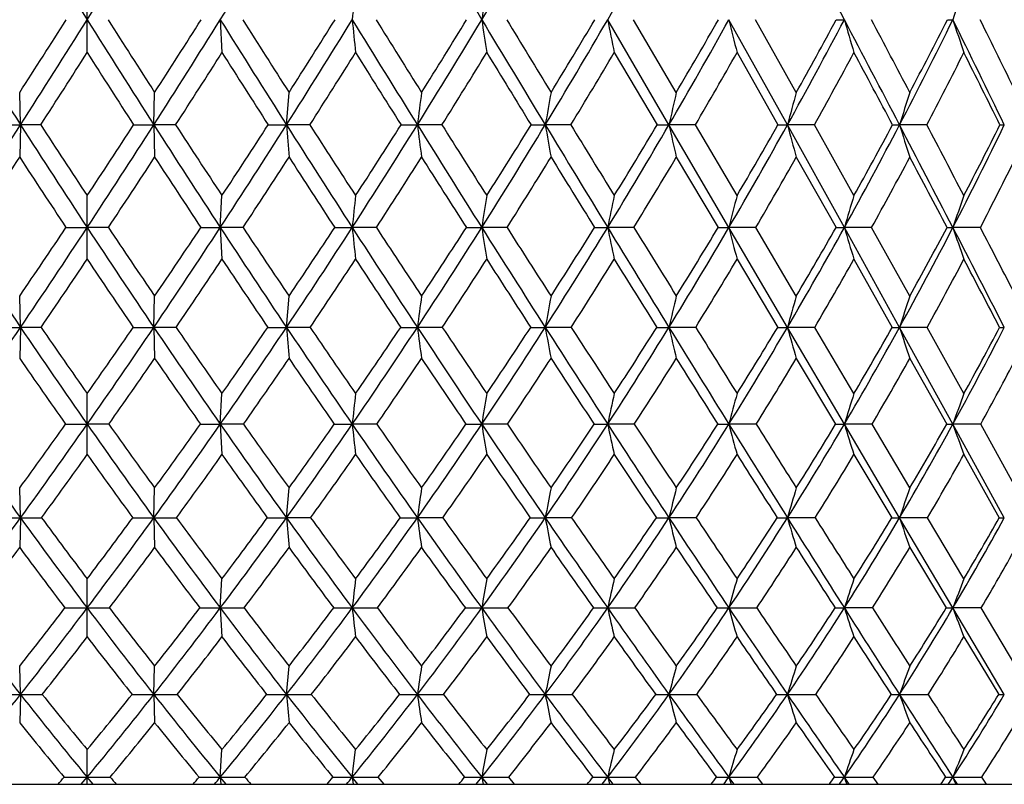
# Model space of a CAD drawing. Units: inches. Extents: x 0 to 11, y 0 to 8.5.
# Drawn here: x 6.6 to 6.9, y 1.9 to 2.1 of the extents above; entities that cross this region are included whole.
import ezdxf

# ---------------------------------------------------------------- set-up
doc = ezdxf.new("R2010")
doc.units = ezdxf.units.IN
doc.header["$LTSCALE"] = 0.605
doc.header["$MEASUREMENT"] = 0
doc.layers.get('0').update_dxf_attribs({"linetype": 'CONTINUOUS'})

msp = doc.modelspace()

# ---------------------------------------------------------------- linework, layer by layer
at = {"color": 7, "linetype": 'Continuous'}
for p, q in [((6.652621666900001, 2.0691048905), (6.652621666900001, 2.0850563123)), ((6.6848891161, 2.0770667323), (6.685297181799999, 2.0691048905)), ((6.7936374845, 2.0515766611), (6.7787851278, 2.0770667323)), ((6.7954205776, 2.0594370013), (6.7850662036, 2.0770689024)), ((6.8223505082, 2.0515766611), (6.8081699149, 2.0770667323)), ((6.824496666900001, 2.0594370013), (6.8146192604, 2.0770689024)), ((6.7803806361, 2.0691048905), (6.790769422599999, 2.0515793875)), ((6.8101370338, 2.0691048905), (6.8200645348, 2.0515793875)), ((6.63646962, 2.0515766611), (6.6362653834, 2.0594370013)), ((6.6687737138, 2.0515766611), (6.6689779505, 2.0594370013)), ((6.7009315321, 2.0515766611), (6.7015423926, 2.0594370013)), ((6.631176976900001, 2.0515793875), (6.63646962, 2.0515766611)), ((6.63646962, 2.0515766611), (6.6362653834, 2.0437458968)), ((6.6413573846, 2.0515793875), (6.63646962, 2.0515766611)), ((6.6638859492, 2.0515793875), (6.6687737138, 2.0515766611)), ((6.674066357, 2.0515793875), (6.6687737138, 2.0515766611)), ((6.6687737138, 2.0515766611), (6.6689779505, 2.0437458968)), ((6.6964929104, 2.0515793875), (6.7009315321, 2.0515766611)), ((6.706581122799999, 2.0515793875), (6.7009315321, 2.0515766611)), ((6.728702566900001, 2.0515793875), (6.7326518488, 2.0515766611)), ((6.7386072235, 2.0515793875), (6.7326518488, 2.0515766611)), ((6.7602232229, 2.0515793875), (6.7636473998, 2.0515766611)), ((6.769854625700001, 2.0515793875), (6.7636473998, 2.0515766611)), ((6.790769422599999, 2.0515793875), (6.7936374845, 2.0515766611)), ((6.800040348, 2.0515793875), (6.7936374845, 2.0515766611)), ((6.8081699132, 2.0267055577), (6.7936374845, 2.0515766611)), ((6.8101370338, 2.0344270028), (6.800040348, 2.0515793875)), ((6.8288910239, 2.0515793875), (6.8223505082, 2.0515766611)), ((6.836146031, 2.0267055577), (6.8223505082, 2.0515766611)), ((6.8384669479, 2.0344270028), (6.8288910239, 2.0515793875)), ((6.8561453773, 2.0515793875), (6.8495264412, 2.0515766611)), ((6.7954205776, 2.0437458968), (6.805553273099999, 2.0267089806)), ((6.824496666900001, 2.0437458968), (6.8341244636, 2.0267089806)), ((6.652621666900001, 2.0190153356), (6.652621666900001, 2.0344270028)), ((6.684889115700001, 2.0267055577), (6.685297181799999, 2.0344270028)), ((6.6474844174, 2.0267089806), (6.652621666900001, 2.0267055577)), ((6.6577589165, 2.0267089806), (6.652621666900001, 2.0267055577)), ((6.680179545, 2.0267089806), (6.684889115700001, 2.0267055577)), ((6.6904075203, 2.0267089806), (6.684889115700001, 2.0267055577)), ((6.684889115700001, 2.0267055577), (6.685297181799999, 2.0190153356)), ((6.7126251041, 2.0267089806), (6.716864345499999, 2.0267055577)), ((6.7227139297, 2.0267089806), (6.716864345499999, 2.0267055577)), ((6.744527262899999, 2.0267089806), (6.7482577837, 2.0267055577)), ((6.754385572599999, 2.0267089806), (6.7482577837, 2.0267055577)), ((6.785135625900001, 2.0267089806), (6.7787851263, 2.0267055577)), ((6.8146856122, 2.0267089806), (6.8081699132, 2.0267055577)), ((6.8223500258, 2.0025087251), (6.8081699132, 2.0267055577)), ((6.824496666900001, 2.0100809736), (6.8146856122, 2.0267089806)), ((6.8427679223, 2.0267089806), (6.836146031, 2.0267055577)), ((6.8495258815, 2.0025087251), (6.836146031, 2.0267055577)), ((6.8520162296, 2.0100809736), (6.8427679223, 2.0267089806)), ((6.8691282385, 2.0267089806), (6.8624601238, 2.0267055577)), ((6.8101370338, 2.0190153356), (6.8199867113, 2.0025126331)), ((6.8384669479, 2.0190153356), (6.8477699121, 2.0025126331)), ((6.636469666, 2.0025087251), (6.6362653834, 2.0100809736)), ((6.6687736679, 2.0025087251), (6.6689779505, 2.0100809736)), ((6.7009313948, 2.0025087251), (6.7015423926, 2.0100809736)), ((6.6310880477, 2.0025126331), (6.636469666, 2.0025087251)), ((6.636469666, 2.0025087251), (6.6362653834, 1.9949703113)), ((6.641446440599999, 2.0025126331), (6.636469666, 2.0025087251)), ((6.663796893200001, 2.0025126331), (6.6687736679, 2.0025087251)), ((6.6741552861, 2.0025126331), (6.6687736679, 2.0025087251)), ((6.6687736679, 2.0025087251), (6.6689779505, 1.9949703113)), ((6.6964045341, 2.0025126331), (6.7009313948, 2.0025087251)), ((6.7066691199, 2.0025126331), (6.7009313948, 2.0025087251)), ((6.728615670599999, 2.0025126331), (6.7326516213, 2.0025087251)), ((6.738693491499999, 2.0025126331), (6.7326516213, 2.0025087251)), ((6.7699383833, 2.0025126331), (6.7636470842, 2.0025087251)), ((6.8001208368, 2.0025126331), (6.7936370837, 2.0025087251)), ((6.8289675149, 2.0025126331), (6.8223500258, 2.0025087251)), ((6.8361461105, 1.9790402085), (6.8223500258, 2.0025087251)), ((6.8384669479, 1.9864514271), (6.8289675149, 2.0025126331)), ((6.8562171778, 2.0025126331), (6.8495258815, 2.0025087251)), ((6.8624602147, 1.9790402085), (6.8495258815, 2.0025087251)), ((6.8651138184, 1.9864514271), (6.8562171778, 2.0025126331)), ((6.824496666900001, 1.9949703113), (6.8340373613, 1.9790446843)), ((6.8520162296, 1.9949703113), (6.8609703748, 1.9790446843)), ((6.652621666900001, 1.9716649389), (6.652621666900001, 1.9864514271)), ((6.6848891297, 1.9790402085), (6.685297181799999, 1.9864514271)), ((6.647381873400001, 1.9790446843), (6.652621666900001, 1.9790402085)), ((6.657861460399999, 1.9790446843), (6.652621666900001, 1.9790402085)), ((6.6800773182, 1.9790446843), (6.6848891297, 1.9790402085)), ((6.6905094528, 1.9790446843), (6.6848891297, 1.9790402085)), ((6.6848891297, 1.9790402085), (6.685297181799999, 1.9716649389)), ((6.7228143276, 1.9790446843), (6.716864373300001, 1.9790402085)), ((6.7544835267, 1.9790446843), (6.7482578251, 1.9790402085)), ((6.7852302491, 1.9790446843), (6.778785181, 1.9790402085)), ((6.8147760476, 1.9790446843), (6.8081699805, 1.9790402085)), ((6.8428533509, 1.9790446843), (6.8361461105, 1.9790402085)), ((6.8495264209, 1.9563541133), (6.8361461105, 1.9790402085)), ((6.8520162296, 1.9635942291), (6.8428533509, 1.9790446843)), ((6.8692078866, 1.9790446843), (6.8624602147, 1.9790402085)), ((6.8749191512, 1.9563541133), (6.8624602147, 1.9790402085)), ((6.8777300442, 1.9635942291), (6.8692078866, 1.9790446843)), ((6.8384669479, 1.9716649389), (6.847671757300001, 1.9563597118)), ((6.8651138184, 1.9716649389), (6.8736945416, 1.9563597118)), ((6.6364696217, 1.9563541133), (6.6362653834, 1.9635942291)), ((6.6687737121, 1.9563541133), (6.6689779505, 1.9635942291)), ((6.700931527100001, 1.9563541133), (6.7015423926, 1.9635942291)), ((6.6364696217, 1.9563541133), (6.6362653834, 1.9491506018)), ((6.6687737121, 1.9563541133), (6.6689779505, 1.9491506018)), ((6.706786850399999, 1.9563597118), (6.700931527100001, 1.9563541133)), ((6.7388089053, 1.9563597118), (6.732651840599999, 1.9563541133)), ((6.7700504351, 1.9563597118), (6.7636473884, 1.9563541133)), ((6.800228511799999, 1.9563597118), (6.79363747, 1.9563541133)), ((6.8290698381, 1.9563597118), (6.822350490700001, 1.9563541133)), ((6.8563132224, 1.9563597118), (6.8495264209, 1.9563541133)), ((6.86246004, 1.9345029551), (6.8495264209, 1.9563541133)), ((6.8651138184, 1.9415657357), (6.8563132224, 1.9563597118)), ((6.8520162296, 1.9491506018), (6.8608578175, 1.9345098242)), ((6.652621666900001, 1.9274777363), (6.652621666900001, 1.9415657357)), ((6.6848891028, 1.9345029551), (6.685297181799999, 1.9415657357)), ((6.6848891028, 1.9345029551), (6.685297181799999, 1.9274777363)), ((6.842971184600001, 1.9345098242), (6.836145957699999, 1.9345029551)), ((6.8693177415, 1.9345098242), (6.86246004, 1.9345029551)), ((6.8749185601, 1.9135345669), (6.86246004, 1.9345029551)), ((6.8777300442, 1.9204125787), (6.8693177415, 1.9345098242)), ((6.8651138184, 1.9274777363), (6.8735667915, 1.9135426266)), ((6.6364696647, 1.9135345669), (6.6362653834, 1.9204125787)), ((6.668773669199999, 1.9135345669), (6.6689779505, 1.9204125787)), ((6.7009313987, 1.9135345669), (6.7015423926, 1.9204125787)), ((6.6364696647, 1.9135345669), (6.6362653834, 1.9066954825)), ((6.668773669199999, 1.9135345669), (6.6689779505, 1.9066954825)), ((6.652621666900001, 1.8917762793), (6.652621666900001, 1.9001811307)), ((6.6848891425, 1.8934958639), (6.685297181799999, 1.9001811307)), ((6.7168643988, 1.8934958639), (6.7176767822, 1.9001811307)), ((6.6511978882, 1.8917762793), (6.652621666900001, 1.8934958639)), ((6.6540454457, 1.8917762793), (6.652621666900001, 1.8934958639)), ((6.6848891425, 1.8934958639), (6.684993634700001, 1.8917762793)), ((6.686306196499999, 1.8917762793), (6.6848891425, 1.8934958639)), ((6.7168643988, 1.8934958639), (6.7170724368, 1.8917762793)), ((6.718261895099999, 1.8917762793), (6.7168643988, 1.8934958639)), ((6.724572202999999, 1.8917762793), (6.7231436435, 1.8935054871)), ((6.748257862899999, 1.8934958639), (6.7485675629, 1.8917762793)), ((6.749623145599999, 1.8917762793), (6.748257862899999, 1.8934958639)), ((6.7561981314, 1.8917762793), (6.7548048059, 1.8935054871)), ((6.778785230900001, 1.8934958639), (6.779193788, 1.8917762793)), ((6.780105935700001, 1.8917762793), (6.778785230900001, 1.8934958639)), ((6.7868860552, 1.8917762793), (6.7855405819, 1.8935054871)), ((6.8081700421, 1.8934958639), (6.8086737564, 1.8917762793)), ((6.8094342085, 1.8917762793), (6.8081700421, 1.8934958639)), ((6.81635806, 1.8917762793), (6.8150726236, 1.8935054871)), ((6.837342362699999, 1.8917762793), (6.836146183099999, 1.8934958639)), ((6.8443472427, 1.8917762793), (6.843133484299999, 1.8935054871)), ((6.8635776576, 1.8917762793), (6.8624602977, 1.8934958639)), ((6.8706001289, 1.8917762793), (6.869469040499999, 1.8935054871)), ((6.0626216669, 1.8917762793), (7.242621666900001, 1.8917762793))]:
    msp.add_line(p, q, dxfattribs=at)
for centre, radius, start, end in [((9.3407448584, 3.7618290796), 3.1724486536, 211.5235640118, 212.0771403971), ((3.9644984755, 3.7618290796), 3.1724486536, 327.9228596029, 328.4764359882), ((4.4605822795, 3.4648102777), 2.6217118551, 328.0399884302001, 328.7085939812), ((14.4577248045, 6.7133654838), 8.9961740669, 210.8283419897, 211.0217474786), ((5.0880504276, 3.0754158233), 1.937263373, 328.9798236729, 329.8746804859), ((5.3035321143, 2.9354104769), 1.7067880471, 329.8079499698, 330.8145909417), ((-0.4354357506, -1.7572424558), 8.2205734949, 27.8027068123, 28.00816134550001), ((10.1209214235, 1.7349546903), 3.4212052313, 174.1264787489, 174.2609722747), ((9.0635261097, 1.730671813), 2.3410375599, 171.2931356944, 171.4909047181), ((8.0083446548, 1.7009033809), 1.2060473539, 161.4264189208, 161.8263702409), ((8.7447686133, 3.4023304935), 2.5038890872, 211.9569643878, 212.6470445852), ((4.0426410702, 3.733237705), 3.0868261813, 327.1637424113, 327.5524011824999), ((4.0947708271, 3.680012842), 3.0186151045, 327.3527964108999, 327.9255769278), ((9.2104725067, 3.680012842), 3.0186151045, 212.0744230722, 212.6472035891), ((9.2626022636, 3.7332377049), 3.0868261812, 212.4475988175, 212.8362575887), ((4.5604747205, 3.4023304935), 2.5038890872, 327.3529554148, 328.0430356122), ((4.5252349462, 3.4429023409), 2.551393818, 327.1638093981, 327.6338180723), ((9.9177741905, 4.093920097), 3.8104124972, 211.9582068175, 212.4110835767), ((10.0026404654, 4.1705212019), 3.9184084764, 212.2937989301, 212.5993090277), ((4.8958380261, 3.1975922297), 2.138156741, 327.5894024063, 328.394918779), ((4.8706712111, 3.2302876221), 2.1732419238, 327.4008961616, 327.9509933555), ((9.343692877899999, 2.341089106), 2.6400636258, 185.7395197087, 185.9132082968), ((11.157016436, 4.809480363), 5.2135434044, 211.6076177869, 211.9371268911), ((11.3212663338, 4.9398840901), 5.4169246285, 211.9037945051, 212.1237394517), ((5.1524096495, 3.0365799114), 1.8620947376, 328.0637130154, 328.9833607528), ((5.1339165863, 3.0638665655), 1.8889335352, 327.8766166491001, 328.5059549251), ((8.5350833625, 2.3444228131), 1.8067166128, 188.5098235869, 188.7652114785), ((13.9945074736, 6.434594818300001), 8.4555417079, 211.0205729646, 211.2223358876), ((14.4531893126, 6.753486436799999), 9.0078613734, 211.2751504943, 211.4064603248), ((5.3571418851, 2.9040946843), 1.6447020225, 328.7789028756999, 329.8116872735), ((5.3434464592, 2.9273903275), 1.6656239795, 328.5940679072, 329.302044331), ((8.1560399749, 2.3489200671), 1.4038287466, 191.1659500941, 191.4973651911), ((5.5253263247, 2.7915554201), 1.4683942802, 329.7391616751, 330.8840745055), ((5.51531301, 2.8117466686), 1.4848047752, 329.5575638809, 330.3435985044), ((7.9478365746, 2.3544183253), 1.172929666, 193.6777327996, 194.0783517903), ((5.6661370192, 2.6938111184), 1.3226090618, 330.9494239927001, 332.2050347944), ((5.659103415800001, 2.7114954112), 1.3354106484, 330.7722049691, 331.6354596784), ((6.8361043763, 2.9225167519), 0.8454500206000001, 269.8701516837, 270.0028230652), ((0.0832428962, -1.4839664552), 7.634307967200001, 27.5881317205, 27.8041908377), ((7.8240246785, 2.3607188666), 1.0277950921, 196.0204964701, 196.482814347), ((0.4908986446, -1.2884435168), 7.1883322748, 27.7580037992, 27.9169338544), ((5.7852797638, 2.6076026945), 1.2007439112, 332.414744764, 333.7786992686), ((5.7807629563, 2.6232117616), 1.2105476265, 332.2432500032, 333.182281358), ((6.8624371563, 2.4816926906), 0.404625959, 269.812320825, 270.0032525755), ((2.9066730606, 0.1277655308), 4.4099916646, 25.8641708187, 26.2327882714), ((7.747396352999999, 2.3675939729), 0.9314065723999999, 198.1751646928, 198.6914299752), ((3.0616879172, 0.1960573441), 4.2466882699, 26.0263331485, 26.2913667388), ((4.1475619187, 3.6668157514), 2.9711957757, 327.0687881691, 327.4705334479), ((9.157681415, 3.6668157513), 2.9711957755, 212.529466552, 212.9312118309), ((4.5984786488, 3.394034402), 2.4718919476, 327.1058947292, 327.5883711446), ((9.834935704600001, 4.068833762300001), 3.7308361509, 212.4117670354, 212.7311441886), ((4.9256736264, 3.1913738565), 2.1144178732, 327.380444901, 327.9425240570001), ((11.0002149995, 4.7511385387), 5.0530622471, 212.0577602934, 212.292534669), ((5.177364802400001, 3.0311603784), 1.8431106357, 327.8943259041, 328.5352556015), ((13.5720800524, 6.2443080215), 7.9987728349, 211.4651908977, 211.6124847533), ((5.3789975467, 2.8988672598), 1.6286129536, 328.6508958078, 329.3701205943), ((5.545099027000001, 2.78623969), 1.4541676242, 329.6546937262, 330.4516218243), ((5.6844201418, 2.6882964601), 1.3096649307, 330.9109804120001, 331.7846895000999), ((-0.4108795063, -1.8206352663), 8.2269740792, 28.07799194639999, 28.2164165501), ((5.8024153925, 2.6018690692), 1.1887664256, 332.4250742867001, 333.3739506102), ((2.7337818563, -0.002188736), 4.6214890531, 26.3846582378, 26.627455189), ((9.482798863500001, 1.7015138509), 2.7723370238, 172.5821111719, 172.7459012835), ((8.7760728834, 1.6962071828), 2.0435615462, 169.7616463869, 169.9855159875), ((8.4082750225, 1.6894337022), 1.6547513111, 167.0794010385, 167.3584805412), ((8.1934557906, 1.6814382203), 1.4201873682, 164.5640368073, 164.8927612584), ((8.0599052789, 1.6725097144), 1.2683488009, 162.2379985507, 162.6104657498), ((4.2291122687, 3.5937837644), 2.8589809665, 326.7615426335, 327.3554644873), ((8.641326100599999, 3.3359107397), 2.3809585324, 212.6440909281, 213.3577351488), ((8.6729448575, 3.3734848251), 2.4237948853, 213.0510917282, 213.5361731934), ((4.6322984764, 3.373484825), 2.4237948852, 326.4638268066, 326.9489082718), ((4.663917233299999, 3.3359107397), 2.3809585324, 326.6422648512, 327.3559090719), ((9.0761310652, 3.5937837644), 2.8589809665, 212.6445355127, 213.2384573665), ((9.1226624701, 3.6425876777), 2.9200908042, 213.0143392382, 213.4166163473), ((4.9780813735, 3.1452440287), 2.0406667979, 326.7615927381001, 327.5925702399), ((4.9553615218, 3.1758230733), 2.0725497286, 326.5835288427, 327.1497819505), ((10.0671423247, 2.3102280498), 3.3761332381, 184.3938337944, 184.5271321179), ((9.734886454, 3.9776361412), 3.5936871858, 212.4087922298, 212.8797131295), ((9.8103415251, 4.0471974768), 3.6899620856, 212.739713442, 213.0569146404), ((5.2194563905, 2.9946658921), 1.7830248996, 327.1204056715, 328.0670443643), ((5.2026458212, 3.0204293341), 1.8076281172, 326.943385484, 327.5896995168), ((8.7862478418, 2.3129775176), 2.0701659137, 187.2541306726, 187.4726642958), ((10.8872317623, 4.6411298439), 4.8955408224, 211.9353221951, 212.2789637757), ((11.032920934, 4.758504280199999), 5.0762754672, 212.2253217262, 212.4544624557), ((5.413046331799999, 2.8700978836), 1.5792720591, 327.7212611886, 328.7823691518), ((5.4005014762, 2.8922907734), 1.5986365637, 327.5460121707, 328.2716374886), ((8.2665781778, 2.3169770461), 1.5261842248, 190.0145349303, 190.3132036263), ((13.5234896598, 6.1488931589), 7.9046486237, 211.2211451126, 211.4321862777), ((13.9299989713, 6.4337836435), 8.3947234136, 211.4677727963, 211.6051278038), ((5.5730220854, 2.763625287), 1.4131224994, 328.568201594, 329.7427581494), ((5.5637705962, 2.7830207294), 1.4284721056, 328.3955507878001, 329.1998882779), ((7.9996958449, 2.3220820818), 1.2360218247, 192.6415940682, 193.0138812574), ((5.7078698814, 2.6705346417), 1.2748239287, 329.6664085287, 330.9531719427999), ((5.7013033459, 2.6876497214), 1.2869390302, 329.4973239413, 330.3796565768), ((6.8223551522, 3.0138105116), 0.9622338505, 269.8636060913, 269.9997234744), ((7.8466997621, 2.3281081153), 1.0610188685, 195.107341484, 195.5458033242), ((5.8228521274, 2.5878825775), 1.158310918, 331.0216731563, 332.4186936044001), ((5.818572616699999, 2.6030887888), 1.1677160073, 330.8573035055, 331.8164613213), ((6.8495354022, 2.5766743759), 0.5250977149, 269.8153622458, 269.9990222262), ((0.6033493686, -1.2124119179), 7.0475775601, 27.361764533, 27.5896693037), ((7.7539838922, 2.3348373501), 0.9477762915000001, 197.3896686246, 197.8864143024), ((0.9716515181000001, -1.0361577705), 6.6454035796, 27.5202089114, 27.6870899123), ((5.921284401699999, 2.5137388567), 1.0597231592, 332.6396422126001, 334.1436738092), ((5.9190223089, 2.5273224974), 1.0667872858, 332.4813522892, 333.5153052311001), ((6.8749324637, 2.2648341631), 0.2132575024, 269.7102552491, 269.9964294773999), ((4.2766802063, 3.5829475864), 2.8172298538, 326.4681603356, 326.8828356155), ((8.6071986445, 3.3294190459), 2.3531964147, 213.1170909181, 213.6137710619), ((4.6980446894, 3.3294190458), 2.3531964146, 326.3862289381, 326.8829090819), ((9.0285631275, 3.5829475864), 2.8172298537, 213.1171643844, 213.5318396644), ((5.0048585955, 3.1404958114), 2.0202960878, 326.5438374752, 327.1210509416), ((9.6598081162, 3.956008885), 3.5225112956, 212.8791740697, 213.2097639124), ((5.2419016547, 2.9904856298), 1.7668249554, 326.9421815802, 327.5989407163), ((10.7440743817, 4.588972183), 4.7499020909, 212.4014496999, 212.6451818036), ((5.4327895917, 2.8659314007), 1.5655383122, 327.5841754675999, 328.319806466), ((13.1348451231, 5.974858396), 7.485179963999999, 211.6807724929, 211.8341450437), ((5.5909895023, 2.7592214582), 1.4009138069, 328.4742368370001, 329.2881585048), ((5.724598078600001, 2.6658014674), 1.2636178369, 329.617914522, 330.5093573410999), ((5.838646257100001, 2.5828142909), 1.1478298806, 331.0213233593, 331.9889805945999), ((0.1411763641, -1.5263329282), 7.6013705683, 27.8670321673, 28.0123919396), ((5.9363034573, 2.508374866), 1.0498400343, 332.6903435996, 333.7319504246), ((10.11246197, 1.6733303101), 3.4139357482, 173.9283891731, 174.0586928803), ((9.0597568009, 1.6685990192), 2.3390741757, 171.0020791057, 171.1935226553), ((8.5622065878, 1.66221639), 1.8202869177, 168.2009928114, 168.4491694312), ((8.2856496695, 1.6544131074), 1.5236627248, 165.557507907, 165.8571397046), ((8.1184770836, 1.6454712021), 1.3378013912, 163.0975827927, 163.4428958061), ((8.0126875402, 1.6357138581), 1.2148652677, 160.8407222198, 161.2257899657), ((8.2402873625, 3.088139975), 1.9367050407, 213.234158668, 214.094243966), ((4.7335303007, 3.3059685827), 2.3021132662, 325.7425650297, 326.2417980283), ((4.7726192441, 3.2641656225), 2.2507146691, 325.9055799532, 326.6461844265), ((8.5326240897, 3.2641656225), 2.2507146691, 213.3538155735, 214.0944200468), ((8.5717130331, 3.3059685826), 2.3021132661, 213.7582019717, 214.2574349703), ((5.0649559713, 3.088139975), 1.9367050407, 325.905756034, 326.765841332), ((5.0368103186, 3.121691226), 1.9747527774, 325.7426404551001, 326.3243505576), ((8.935756189500001, 3.501593517), 2.6910401477, 213.2349513994, 213.8530780917), ((8.9932914874, 3.5567829519), 2.7648509767, 213.6007166866, 214.0154224759), ((5.2905868255, 2.9485260701), 1.6982404486, 326.1474619671, 327.1249222823), ((5.269643391000001, 2.9764614994), 1.7274912653, 325.9848093247001, 326.6475874329), ((9.5449031313, 3.8546169496), 3.3673525849, 212.8767285293, 213.3683230422), ((9.1737246069, 2.2823735381), 2.4701272154, 185.9409808813, 186.1203519991), ((9.638337593500001, 3.9347854433), 3.4844823342, 213.2020060528, 213.5293817719), ((5.4725346547, 2.8323739299), 1.5088310137, 326.632616584, 327.7260091162), ((5.456728671900001, 2.8561949311), 1.5318198827, 326.4710230516, 327.2139471756), ((8.4209482576, 2.2858312095), 1.6926427635, 188.8060040396, 189.0695171346), ((10.6086264646, 4.4649261386), 4.5658915836, 212.2766309459, 212.6364775919), ((10.7894499901, 4.6031867018), 4.787481833, 212.5591299486, 212.795550975), ((5.6238319673, 2.7324345402), 1.3535029354, 327.3649212856, 328.5731696501), ((5.611936329, 2.7530688735), 1.3717525681, 327.2050548209, 328.0274894251), ((6.7788768412, 3.5967406076), 1.5700350526, 269.8803116723, 269.9966530219), ((8.0695621595, 2.2904956946), 1.3174561039, 191.5502271873, 191.8917954357), ((13.0398834674, 5.853096129500001), 7.3377528743, 211.4306570218, 211.6523467067), ((13.5470929078, 6.197700072000001), 7.944887221799999, 211.6676102991, 211.8086107809), ((5.7522675744, 2.6444270559), 1.223319091, 328.3495953825, 329.6716127246), ((5.7435107894, 2.6624900466), 1.2378011962, 328.1922353706, 329.093575471), ((6.8082497474, 3.0878746939), 1.0611691392, 269.8544089229, 269.995689507), ((7.8777354442, 2.2961984065), 1.102994479, 194.1421462704, 194.5544827854), ((5.8626555251, 2.5657170925), 1.1127520837, 329.5929409601001, 331.0271585737), ((5.856530770700001, 2.5816450462), 1.1241189729, 329.4390177559, 330.4183672795), ((6.8362132904, 2.6633951299), 0.6366895758, 269.8120258614, 269.9939473143), ((7.7646485513, 2.3027332345), 0.9686631037000001, 196.5562995599, 197.0314367941), ((5.9580126931, 2.4946160356), 1.0183149662, 331.1016949665, 332.6454843957), ((5.954175436900001, 2.5087392746), 1.0270239482, 330.9523277002, 332.0081026638), ((6.8625142655, 2.3386440485), 0.3119384955, 269.7314035305, 269.9900554271), ((1.1287710329, -0.9407509101), 6.4560815111, 27.1221794744, 27.3637115415), ((7.6955032301, 2.3098639926), 0.8798519854000001, 198.7733339048, 199.3030988622), ((1.5592649719, -0.7306661458), 5.9831233898, 27.2632606354, 27.4425388468), ((4.8080404917, 3.2560854194), 2.2209957461, 325.6380262596, 326.1521818712999), ((8.4972028422, 3.2560854194), 2.2209957461, 213.8478181287, 214.3619737404), ((5.0928361817, 3.0821620403), 1.9147357396, 325.6765989438, 326.2724352352), ((8.8866709849, 3.488688448), 2.6468822562, 213.7277208894, 214.1583257202), ((5.3139825235, 2.9433874784), 1.6807205093, 325.957723735, 326.63397227), ((9.4681012918, 3.830269439), 3.2932470922, 213.3663505771, 213.7108124478), ((5.4931107718, 2.8274558838), 1.4939905215, 326.4836890255, 327.2395199426), ((10.4638516119, 4.4091950912), 4.4169684826, 212.7609909159, 213.0159171037), ((5.642545216499999, 2.7274371909), 1.3403473308, 327.2585958952, 328.093406548), ((12.6523741065, 5.675050923300001), 6.917145620499999, 211.907324394, 212.068490303), ((5.7696812573, 2.6392215295), 1.2112819431, 328.2880697665, 329.2012160423), ((5.879098419500001, 2.5602701891), 1.1015193097, 329.5787943101, 330.5692542157), ((5.9736651092, 2.4889477061), 1.0077287502, 331.1378217541001, 332.2037828782), ((0.6842736186, -1.2394829885), 6.9871737422, 27.6450323784, 27.7979034711), ((9.470272079299999, 1.6404257803), 2.7614615388, 172.3071710037, 172.4656801287), ((8.7691871353, 1.6345184038), 2.0390212782, 169.3862247635, 169.6026299665), ((8.4050081759, 1.6269781734), 1.6545512963, 166.6119605276, 166.881356768), ((8.1928545553, 1.6180776123), 1.4234008381, 164.0141985205, 164.3310138317), ((8.0614208993, 1.6081384102), 1.2744479116, 161.6159042339, 161.9742708317), ((4.8916745453, 3.1833647598), 2.1068296058, 325.1361124075, 325.9103379753), ((8.144324362599999, 3.0229840167), 1.8207129392, 214.0890793702, 214.9856246534), ((8.1708617626, 3.0547460869), 1.8564230305, 214.5278626349, 215.1317568905), ((5.1343815713, 3.0547460869), 1.8564230305, 324.8682431095, 325.4721373651), ((5.1609189713, 3.0229840167), 1.8207129392, 325.0143753466, 325.9109206298), ((8.413568788600001, 3.1833647599), 2.1068296058, 214.0896620247, 214.8638875924), ((8.4497868286, 3.2223991888), 2.154295844, 214.4896721549, 215.0095600096), ((5.3697829522, 2.8952184688), 1.6027747386, 325.1367221353, 326.1529597194), ((5.3496540615, 2.9220054875), 1.6307065784, 324.9905977282, 325.6767224821), ((8.7833453782, 3.3991347811), 2.5073915408, 213.8488273374, 214.4970156453), ((9.8396276555, 2.2531099773), 3.1486846785, 184.5649525637, 184.702576945), ((8.835801365, 3.4499259387), 2.5745309077, 214.2084030671, 214.6417344948), ((5.5392170884, 2.7882866685), 1.4288922146, 325.5042330053, 326.6384014126999), ((5.523690794, 2.8114013294), 1.4512563114, 325.3585935682, 326.1257963707), ((8.6490403102, 2.2559842731), 1.933079269, 187.5346224005, 187.7600635302), ((9.3404030452, 3.7197002419), 3.1223571535, 213.3647077592, 213.881886432), ((9.424325706, 3.7923713952), 3.2274161151, 213.6817555332, 214.0250959545), ((5.6810646535, 2.6956220374), 1.285453532, 326.1200598435, 327.3709750911999), ((5.6690686086, 2.7158638461), 1.3035734215, 325.9754278294, 326.8229855919), ((6.7636689559, 3.597051377), 1.5945426521, 269.8731454291, 269.9992140965), ((8.1678125237, 2.2601653831), 1.4276090273, 190.3977923524, 190.7055440716), ((10.3112310749, 4.274220397300001), 4.2126032441, 212.6336534879, 213.0134942652), ((10.4714395173, 4.3976322083), 4.4088216595, 212.9055768609, 213.1545401076), ((5.802387372, 2.6133811301), 1.1643629529, 326.9892382188, 328.3559293373), ((5.7932484802, 2.6312759566), 1.1790795422, 326.8462179357001, 327.7735911523), ((6.7936595368, 3.1323112964), 1.1298025716, 269.849295226, 269.9988613345), ((7.9220725732, 2.2655021912), 1.1586769253, 193.1191831937, 193.5022438853), ((12.5277679543, 5.537139631900001), 6.736013100399999, 211.6504959515, 211.8852919884), ((12.971490125, 5.8399895395), 7.2671884452, 211.8741488632, 212.0233841692), ((5.9075333605, 2.539237119), 1.0606445681, 328.1183450682, 329.5995972376), ((5.900810394800001, 2.5551548857), 1.0725197249, 327.9776600288, 328.9841835898), ((6.822372876599999, 2.7309190571), 0.7284103324, 269.8123071073, 269.9982025881), ((7.782343077899999, 2.2718018113), 0.9970483571, 195.6696400778, 196.1200605417), ((5.9992105801, 2.4717386071), 0.9711914302, 329.5149601266, 331.1087483423), ((5.9946042685, 2.4859580033), 0.9806176837, 329.37749052, 330.4619884411), ((6.8495489627, 2.4073821819), 0.4048734574, 269.7482363553, 269.9967336626), ((7.698639440599999, 2.2788365585), 0.8929450754, 198.0264915713, 198.5359060714), ((6.079080079700001, 2.4099407678), 0.8940691962999999, 331.1868767994001, 332.8896784021001), ((6.0763822172, 2.4226867136), 0.9013316615000001, 331.0536951644, 332.2140097026), ((6.8749417497, 2.1733946473), 0.1708859238, 269.6124292486, 269.9922188454), ((8.1224757331, 3.0205400816), 1.8057171864, 214.6078857642, 215.2241428929), ((5.1827676008, 3.0205400816), 1.8057171864, 324.7758571070999, 325.3921142358), ((8.3857755246, 3.1796619278), 2.085878265, 214.6079655958, 215.1411815201), ((5.3882200529, 2.8930279258), 1.591013214, 324.9377448188, 325.6354477095), ((8.744487867, 3.3919614052), 2.4749162265, 214.3647978017, 214.8126441296), ((5.5556071064, 2.7858733321), 1.4189239459, 325.345944303, 326.1240718138001), ((9.2786386137, 3.7035984853), 3.0653396279, 213.8763575176, 214.2356546186), ((5.6961793263, 2.6927715908), 1.2764849696, 326.0040296738, 326.8619315095), ((10.1923715149, 4.2325134816), 4.0930579566, 213.1387121301, 213.4053527433), ((5.8166699059, 2.6100203038), 1.1559582046, 326.9174776578, 327.8546169867), ((12.202123562, 5.392678023099999), 6.385675755599999, 212.1462839888, 212.3152073825), ((5.921231203600001, 2.5353723782), 1.0525791614, 328.0932985684999, 329.1089286712), ((6.012447035599999, 2.467421332), 0.9633724091, 329.5394611769, 330.6322239706), ((6.0918950684, 2.4052450929), 0.8864885818000001, 331.264053256, 332.4314919913999), ((10.1052162159, 1.6113633093), 3.4082421439, 173.6816149106, 173.8069508581), ((9.0573821671, 1.6060273783), 2.3390583144, 170.6398452038, 170.8237861044), ((8.5629555227, 1.5988290737), 1.8242325277, 167.7319707339, 167.9700762938), ((8.2887847532, 1.5900285619), 1.5308658224, 164.9920320501, 165.2790161614), ((8.1235891812, 1.5799439164), 1.3478826027, 162.4468907274, 162.7770128593), ((8.019501440099999, 1.5689396221), 1.2275695045, 160.1162681085, 160.483685943), ((7.8500316274, 2.8354935635), 1.4985389266, 214.8566789467, 215.9206599387), ((5.2457449518, 2.9757879001), 1.7199078749, 323.9482152014, 324.5823032767), ((5.2637985706, 2.9507614109), 1.6950137722, 324.0792128082, 325.0205787496), ((8.041444763200001, 2.9507614109), 1.6950137722, 214.9794212504, 215.9207871918), ((8.059498382100001, 2.9757879001), 1.7199078749, 215.4176967233, 216.0517847986), ((5.4552117065, 2.8354935635), 1.4985389266, 324.0793400613, 325.1433210533), ((5.4410065822, 2.8574618721), 1.5188525421, 323.9482947393, 324.6659430527999), ((8.2867894341, 3.0948035166), 1.9521814324, 214.8581686112, 215.6736605522), ((8.3105192602, 3.1242050803), 1.9838911534, 215.2559117963, 215.8042194912), ((5.611520316699999, 2.7384048963), 1.3410519053, 324.3267361155, 325.5111699691), ((5.6001672343, 2.7580471698), 1.3580068903, 324.1960262642, 324.9957901788001), ((6.7167918751, 4.0131303649), 2.0340901577, 269.8797867872, 270.0020421151), ((9.0058878859, 2.2274508708), 2.3024631372, 186.1936453498, 186.3782858547), ((8.6221796104, 3.2881306488), 2.3116971976, 214.4919022309, 215.1769382243), ((8.6552766265, 3.3245056588), 2.354713522, 214.8472476952, 215.3066269784), ((5.743350284299999, 2.6536150326), 1.2103265506, 324.823772964, 326.1273087304), ((5.7342676067, 2.6713683781), 1.2246374971, 324.6938065946, 325.5748250708), ((6.748197096599999, 3.5652400991), 1.5861998918, 269.8638705505001, 270.0021935977), ((8.3084693648, 2.2310993434), 1.5804410322, 189.1770967466, 189.4480439007), ((9.1256760369, 3.5752461178), 2.8635625816, 213.8775330734, 214.4260390995), ((9.1767413057, 3.6244734824), 2.9282705949, 214.1880911085, 214.554351936), ((5.857020366, 2.5777143585), 1.0991183339, 325.5750629328, 326.9968050188), ((5.8498509927, 2.5938575662), 1.1112260971, 325.4463059781, 326.408062544), ((6.778736781, 3.1481834168), 1.1691432093, 269.8414415349, 270.0023719181), ((7.9845692399, 2.2360212237), 1.232864323, 192.0310798093, 192.3817647017), ((10.0011258471, 4.0724595419), 3.8426402218, 213.0100895104, 213.4143964076), ((10.0954378214, 4.151202245099999), 3.9592603653, 213.2728776769, 213.5407185715), ((5.9564039141, 2.5086762176), 1.003005351, 326.5872052767999, 328.126269387), ((5.950919907999999, 2.5234007046), 1.0131952778, 326.4602157007, 327.5022398316999), ((6.8081343615, 2.7770338768), 0.7979936690999999, 269.8080829341, 270.002557439), ((7.8090662078, 2.2420386226), 1.0348726605, 194.7223960279, 195.1450028266), ((11.997353455, 5.2068939063), 6.1111917517, 211.8830577017, 212.1338859631), ((12.2506247048, 5.388213630399999), 6.416454124099999, 212.0944591776, 212.2574581057), ((6.0438954709, 2.4452773224), 0.9192595511, 327.8683574427, 329.5233169550999), ((6.039946771, 2.4587266607), 0.9277255326999999, 327.7438203586999, 328.865313973), ((6.8361236206, 2.4652058743), 0.4861656663, 269.7541286204, 270.0026504824), ((7.706707009, 2.2489340551), 0.9114378567, 197.2246351549, 197.7106819157), ((6.1209451437, 2.3867627328), 0.8462164364, 329.4275746531999, 331.1957775965), ((6.118430511000001, 2.3990558121), 0.853097179, 329.3063375444, 330.5057118536), ((6.862451115, 2.2239699082), 0.2449296998, 269.6536121193, 270.0021286625), ((7.6450756736, 2.2564583025), 0.8303299076, 199.5181753791, 200.0590365312), ((5.2752070003, 2.955025216), 1.6924150196, 323.8370944236, 324.476298715), ((8.0300363334, 2.9550252159), 1.6924150194, 215.523701285, 216.1629055764), ((5.4648977572, 2.8389817765), 1.4972018075, 323.8774420061, 324.5992479195), ((8.2719003824, 3.0992432681), 1.9464692663, 215.4009147433, 215.9555370143), ((5.6203936954, 2.7408738852), 1.3400420051, 324.1659208766, 324.9690715825), ((8.6001429721, 3.2913135107), 2.2989456951, 215.031267353, 215.4984460525), ((5.7518962862, 2.6549944581), 1.2091679066, 324.7053498664, 325.5891138293), ((9.087774696, 3.573422669), 2.834309372, 214.4114288724, 214.7873016095), ((5.865491453500001, 2.5780269055), 1.0975869219, 325.500816114, 326.4647394074), ((9.9215345388, 4.0535926744), 3.7684573682, 213.5360488698, 213.8156750894), ((5.964914515599999, 2.5079974891), 1.0010263282, 326.5593987436, 327.6029948396), ((11.7599095635, 5.1126553146), 5.862257981, 212.398095478, 212.575434607), ((6.0524722878, 2.4437128393), 0.9168515834000001, 327.8897086716, 329.0120704359), ((6.1295552723, 2.3844326382), 0.8434592748, 329.5011836104999, 330.700503867), ((9.4744494229, 1.5768202687), 2.7679414592, 171.9675785804, 172.1189042683), ((8.7751849224, 1.5700641249), 2.048292754, 168.9231242053, 169.1294203505), ((8.4127318506, 1.5614405191), 1.666560338, 166.0362699553, 166.2926206302), ((8.2022151936, 1.5512611317), 1.4380983701, 163.3382475377, 163.639110352), ((8.0723230312, 1.5398938719), 1.2917703677, 160.8525866782, 161.1921767769), ((5.363011723500001, 2.8786705381), 1.57237483, 323.0962664755, 324.0856357126), ((6.6364809398, 4.669636171100001), 2.7132820578, 269.8836069064, 269.9997609991), ((6.6364562213, 4.2878290297), 2.3314749165, 270.0003293149, 270.1255624842), ((7.7676631947, 2.7756200182), 1.396708818, 215.9139005584, 217.0286010204), ((7.7822639187, 2.7973164266), 1.4171806031, 216.3987432266, 217.1454333099), ((5.5229794152, 2.7973164266), 1.4171806031, 322.8545666901, 323.6012567734001), ((5.537580139199999, 2.7756200182), 1.3967088181, 322.9713989796, 324.0860994416), ((6.6687871126, 4.2878290297), 2.3314749165, 269.8744375158, 269.9996706851), ((6.6687623941, 4.669636171100001), 2.7132820578, 270.0002390009, 270.1163930935999), ((7.942231610299999, 2.8786705381), 1.57237483, 215.9143642874, 216.9037335245), ((7.9608240051, 2.9034576672), 1.5975621318, 216.3587686093, 217.0204373401), ((5.6811567214, 2.6882257939), 1.2552198259, 323.096377152, 324.3337638922), ((5.669488994, 2.7075959635), 1.2722690692, 322.9797204304, 323.8096580576), ((6.7009468934, 3.8962519233), 1.9398978101, 269.8623466671, 269.9995461519), ((8.1645973315, 3.0068531381), 1.8016286487, 215.6676773895, 216.527714584), ((9.6197421388, 2.2002447013), 2.9289824181, 184.776437038, 184.9178555279), ((8.189123435199999, 3.0361112207), 1.8338988716, 216.0700377223, 216.6439629143), ((5.8032093827, 2.6112499524), 1.1369924549, 323.4725391232, 324.8310354161), ((5.7938567478, 2.6287471743), 1.1513738687, 323.356368669, 324.2685360176), ((6.7326690396, 3.5090574787), 1.5527033656, 269.8461373279, 269.9993653429), ((8.5166817266, 2.2033045534), 1.8010405753, 187.88096239, 188.1123751803), ((8.4670287567, 3.1785324658), 2.1217406091, 215.1715350103, 215.8966487087), ((8.501412198999999, 3.2149918192), 2.1658543702, 215.5297076692, 216.0120612035), ((5.909351031900001, 2.5416850421), 1.0355841641, 324.1038138491, 325.582561045), ((5.9019343415, 2.5575948949), 1.0477613888, 323.9884767591, 324.9823783301), ((6.7636662734, 3.1402399328), 1.1838858196, 269.8237923349, 269.9990860334), ((8.0727975887, 2.207755584), 1.3330704957, 190.8704092369, 191.1858437684), ((8.9193097101, 3.4335495616), 2.6132329475, 214.4213951331, 215.0042228171), ((8.9727036722, 3.4834044375), 2.6802139611, 214.7326076024, 215.1183340043), ((6.0030047766, 2.4777797903), 0.9470928109000001, 324.9965498413, 326.5949762426), ((5.997282471, 2.4922945598), 0.9573635537, 324.8824602639, 325.9578352406), ((6.7936578835, 2.8031293439), 0.8467752309000001, 269.7916471706, 269.9986187554), ((7.847659088099999, 2.2134369212), 1.0849207996, 193.7071849307, 194.0990920746), ((9.703713957, 3.8759781613), 3.4861872648, 213.4107317232, 213.8420286744), ((9.803078641799999, 3.9568554483), 3.6081979013, 213.6715126835, 213.9542545499), ((6.0862686775, 2.4185185916), 0.8691446604, 326.1591929965, 327.8764769807), ((6.0820824212, 2.4317788186), 0.8777085995, 326.0468642144, 327.2033275136), ((6.8223722706, 2.5099098311), 0.5535557182, 269.7423026182, 269.9977456796), ((7.7209049688, 2.2201432266), 0.9364746906999999, 196.360684322, 196.8205585808001), ((11.4898704385, 4.8878565435), 5.511755524400001, 212.1314610741, 212.400089766), ((11.7592145449, 5.0775981927), 5.8351055248, 212.3376010001, 212.5096933812), ((6.1603940101, 2.3633190818), 0.8003274113, 327.6017589467, 329.4361593314001), ((6.1576379122, 2.375438049), 0.807324817, 327.4918367975999, 328.7284294607001), ((6.8495494149, 2.2711792518), 0.3148251394, 269.6582785809, 269.9958152666), ((7.6460531207, 2.2276321171), 0.8414550129, 198.8076187979, 199.3265895391999), ((6.2260621412, 2.3118423799), 0.7398562881999999, 329.33502526, 331.2830567786), ((6.2246647399, 2.3229210579), 0.7453904373000001, 329.2283217806, 330.5429539459), ((6.8749432656, 2.0955663757), 0.1392122645, 269.4860541162, 269.9900752177), ((5.373261024800001, 2.8830624374), 1.5707868495, 322.8523569817, 323.5194174074), ((7.7588750022, 2.7792470088), 1.3961777828, 216.4805034416, 217.231399653), ((5.546368331699999, 2.7792470088), 1.3961777828, 322.768600347, 323.5194965584), ((7.931982309099999, 2.8830624374), 1.5707868494, 216.4805825926, 217.1476430183), ((5.689305783200001, 2.6908531232), 1.2548886738, 322.9352305536, 323.7684128539), ((8.151297708, 3.0114484972), 1.7972944369, 216.2318322149, 216.8126172111), ((5.8111570454, 2.6128041015), 1.1364218767, 323.3540608617, 324.2686722035), ((8.4473651615, 3.1820110365), 2.1110938407, 215.7317618434, 216.2227802861), ((5.9173238119, 2.5421810459), 1.0345660765, 324.0295302153, 325.0251652923), ((8.8854082859, 3.4324895787), 2.5877032975, 214.9754968161, 215.372079735), ((6.011103620499999, 2.4772848831), 0.9455574590000001, 324.9685126432, 326.0449197099), ((9.6322582935, 3.8594556512), 3.420075088, 213.9560263159, 214.2522439171), ((6.094514434400001, 2.4171312666), 0.8671101213, 326.1799688181001, 327.3366765421999), ((11.276035302, 4.8031081369), 5.2878416988, 212.6646265762, 212.8532675437), ((6.1687528726, 2.3611550278), 0.797869953, 327.6743801673, 328.9102307326), ((6.234460345900001, 2.3090235519), 0.7370918836, 329.4628855508, 330.7754593698), ((10.1066746707, 1.5481364808), 3.4117580903, 173.3781658259, 173.4975577187), ((9.0616614639, 1.5419718835), 2.3464691361, 170.1949817319, 170.3699503348), ((8.569573550800001, 1.5336556886), 1.8351026927, 167.1569067147, 167.3829788367), ((8.2974984738, 1.5234884646), 1.5450024783, 164.3000419338, 164.5719323569), ((8.1342242632, 1.511837682), 1.3651568482, 161.6522908569, 161.9643125721), ((8.0319041999, 1.4991244301), 1.2478598091, 159.233513321, 159.579939401), ((7.55325428, 2.6348142257), 1.1665069126, 216.8948977659, 218.1938745171), ((5.6048527125, 2.7347108243), 1.3141132867, 321.708978393, 322.4879349838), ((5.6211327511, 2.7123563076), 1.2919075901, 321.8059118272, 322.9797861311), ((6.6526944549, 4.099377202599999), 2.1648742488, 269.8556522672, 269.9980735869), ((6.652548878999999, 4.0993772032), 2.1648742493, 270.0019264131, 270.1443477328), ((7.6841105828, 2.7123563076), 1.2919075902, 217.020213869, 218.1940881728), ((7.7003906214, 2.7347108242), 1.3141132867, 217.5120650162, 218.291021607), ((5.7519890539, 2.6348142257), 1.1665069126, 321.8061254829, 323.1051022341), ((5.7388923429, 2.6547113758), 1.1850122197, 321.7090517925, 322.5723777883), ((6.6849594288, 3.7707813191), 1.8362783654, 269.8432668166, 269.9978056825), ((6.6848145071, 4.4128758238), 2.4783728699, 270.0017245281, 270.1349086428), ((7.8419508265, 2.8031158414), 1.4468172582, 216.8957681507, 217.9413072159), ((7.862594001000001, 2.8287621048), 1.4741572844, 217.3454567359, 218.0378736981), ((5.8641959051, 2.5658692225), 1.0609744527, 322.0593538626, 323.4815578192), ((5.8535901187, 2.5838031598), 1.0766197666, 321.9623553608, 322.9088276011), ((6.7169315533, 3.4389644941), 1.5044615405, 269.8268411802, 269.9974394887), ((6.7167885878, 4.6999465158), 2.7654435618, 270.0015690540001, 270.1277138447), ((8.8452104587, 2.1770853077), 2.1421259264, 186.5023370408, 186.6914941786), ((8.0415999863, 2.9154822018), 1.6484067666, 216.5202966373, 217.4326116704), ((8.0687606185, 2.9459256984), 1.6834965609, 216.9259862709, 217.528547976), ((5.9626763674, 2.5028949182), 0.9696429886, 322.5685578792, 324.1131205915), ((5.9541339286, 2.5191753141), 0.9829464051000001, 322.4718636665, 323.5009738383), ((6.7483212863, 3.1159194697), 1.1814165163, 269.8045929574, 269.9969184293), ((8.2010658576, 2.1810070904), 1.4735724276, 189.6299048068, 189.9070798992), ((6.748181559500001, 4.9502137894), 3.0157108353, 270.0014474653, 270.1222990729), ((8.3115570009, 3.065725005), 1.9296548624, 215.8899490691, 216.662241702), ((8.3495717145, 3.1039412135), 1.9777373534, 216.2491453946, 216.7572215762), ((6.0504145438, 2.4443964464), 0.8891091072, 323.3395403008, 325.0061785735), ((6.043661080700001, 2.4592292712), 0.9004039353, 323.2434186023, 324.3550947074), ((6.7788443614, 2.8133219606), 0.8788190075, 269.7734305873, 269.9961348064), ((6.778709123, 5.1546323275), 3.2201293733, 270.001351431, 270.1183529923), ((7.903695848099999, 2.1862976729), 1.152746644, 192.6168497353, 192.9749223495), ((8.713490427, 3.289120806), 2.3617947238, 214.998461495, 215.621821208), ((8.7724495584, 3.3418593581), 2.4349855313, 215.3079168424, 215.7154270694), ((6.1292204414, 2.3895483716), 0.8173363028, 324.3807229613, 326.1692192270999), ((6.124074699299999, 2.4030810614), 0.8268459062000001, 324.2855080038001, 325.4797708055), ((6.808224364500001, 2.5421086751), 0.6076057225, 269.7275076691, 269.9948595132), ((6.8080948163, 5.305813911), 3.3713109568, 270.0012752228, 270.1156683588), ((7.7440082076, 2.1927658398), 0.9708208626, 195.4278835655, 195.8584461604), ((9.408519488200001, 3.6777495897), 3.1306112924, 213.8374779901, 214.3007534866), ((9.5181116055, 3.7642476594), 3.2642440537, 214.0931182131, 214.3924463255), ((6.2001531808, 2.3379247136), 0.7531506673, 325.7027509393, 327.61230242), ((6.1964929201, 2.3502729025), 0.7610312767, 325.6088717797, 326.8854031409999), ((6.8361952417, 2.3120820606), 0.3775791088, 269.654310773, 269.9925213958), ((7.652088382100001, 2.2001778148), 0.858105571, 198.0355037239, 198.5295167594), ((10.98861186, 4.5694405859), 4.9179131131, 212.3970749036, 212.6868632584), ((11.2857333941, 4.775115204), 5.2732508923, 212.5939624225, 212.7759516901), ((6.2637661945, 2.2893279815), 0.6959418942, 327.3178487476, 329.3462519182), ((6.2615081549, 2.3005919599), 0.7023077304, 327.225860003, 328.583459074), ((6.8625037265, 2.1315561123), 0.1970531621, 269.521424897, 269.9872975646), ((7.5978045354, 2.2082657095), 0.7846512427, 200.4198881274, 200.9682568748), ((5.6284249952, 2.7165973011), 1.2929379374, 321.6028755876, 322.3865899076), ((7.6768183387, 2.7165973011), 1.2929379374, 217.6134100924, 218.3971244124), ((5.758909625, 2.6380039118), 1.1674936195, 321.6453727268, 322.5123032346), ((7.833590764299999, 2.8082075481), 1.4471569207, 217.4878490642, 218.1864454651), ((5.8711108448, 2.5679466466), 1.0615433629, 321.9415741098, 322.8906962683), ((8.0308166234, 2.9209444208), 1.6466062966, 217.1096253528, 217.7201234319), ((5.969770080499999, 2.5038776637), 0.9696208159, 322.4949883778, 323.5259171064), ((8.2955110907, 3.0704300542), 1.9226522332, 216.4746084726, 216.9927774219), ((6.057763154400001, 2.4443501551), 0.8884442144, 323.3119898189, 324.4246917813), ((8.6854117938, 3.2901440421), 2.3422218454, 215.5760910514, 215.9963098935), ((6.136830678, 2.3885690755), 0.8160555568000001, 324.4015746201, 325.5960110730001), ((9.3482969989, 3.6657241457), 3.0763219254, 214.4051021803, 214.7202650224), ((6.2079841035, 2.3361267439), 0.7513338995000001, 325.7749337297, 327.0506108489), ((10.8055349121, 4.4988937858), 4.7275584325, 212.9509266999, 213.1524195072), ((6.2717417362, 2.2868343027), 0.6937056796, 327.4447613427001, 328.800165321), ((9.4861076093, 1.511847465), 2.7826017268, 171.5568246338, 171.6999732049), ((8.7874723771, 1.503941195), 2.0648572615, 168.3639045022, 168.5586927735), ((8.4263092827, 1.4938495578), 1.6857502718, 165.3424959447, 165.5839993076), ((8.2173236505, 1.4819372918), 1.46021491, 162.5254982866, 162.8082159601), ((8.0890309359, 1.4686349368), 1.3169314415, 159.9369944432, 160.2552475371), ((5.7066411397, 2.6448193074), 1.1829448244, 320.5703919977, 321.8159162725), ((6.6364565519, 3.8966646143), 1.9831300475, 269.8366483348, 270.0003788494), ((6.6364785816, 3.6258485102), 1.7123139433, 269.9997016305, 270.1757951737), ((7.4804702276, 2.577304105), 1.0737443597, 218.1835026353, 219.5569257675), ((7.491707879500001, 2.5951384367), 1.0895096738, 218.7261422282, 219.632611557), ((5.813535454299999, 2.5951384367), 1.0895096738, 320.367388443, 321.2738577718), ((5.8247731062, 2.577304105), 1.0737443597, 320.4430742325, 321.8164973647), ((6.6687647523, 3.6258485108), 1.712313944, 269.8242048263, 270.0002983695), ((6.668786782000001, 3.8966646143), 1.9831300475, 269.9996211506, 270.1633516652), ((7.5986021941, 2.6448193074), 1.1829448244, 218.1840837275, 219.4296080023), ((7.6122771931, 2.6644603166), 1.2014219139, 218.6839587671, 219.5049985105), ((5.9270518214, 2.5166336143), 0.9811310112, 320.5709769983, 322.0700367955999), ((5.9177546933, 2.5330037814), 0.9947793618999999, 320.4951357419999, 321.4855413096), ((6.700926764199999, 3.3463967504), 1.4328621835, 269.8078253744, 270.0001853199), ((6.700948584, 4.1490570532), 2.2355224864, 269.9995595464001, 270.1538545121), ((9.4174718943, 2.1527795214), 2.727055264, 185.0330373905, 185.1772997482), ((7.7398100341, 2.7232051497), 1.3171314558, 217.9317727325, 219.0454437423), ((7.7567813064, 2.7452522204), 1.3393593091, 218.3874208223, 219.1203753147), ((6.0177246729, 2.4605421496), 0.9001876729, 320.9557739982, 322.5795393791), ((6.0100673535, 2.4756517518), 0.9120732094, 320.8799129018, 321.9536856825), ((6.7326513253, 3.0684094608), 1.154874894, 269.7859424098, 270.0000150066001), ((6.732672726100001, 4.3739036987), 2.4603691319, 269.999508674, 270.1466561465), ((8.3952876015, 2.1561075083), 1.6802380823, 188.3006945603, 188.5364463643), ((7.9169741015, 2.8197939657), 1.4912832795, 217.4237000185, 218.3995491162), ((7.9388259815, 2.8453526033), 1.5191850922, 217.8329759489, 218.4738136657), ((6.099346847200001, 2.4077721651), 0.8279889011, 321.6023987415, 323.3508516212), ((6.0931414828, 2.4217476065), 0.8383287419, 321.5266688505, 322.6838898518001), ((6.7636511361, 2.8019338443), 0.8883992775, 269.7559412816, 269.9997392558), ((6.7636719101, 4.5630780042), 2.6495434375, 269.9994633396, 270.1413238851001), ((7.9860332696, 2.1609485829), 1.2471734682, 191.4422297833, 191.7629752643), ((8.1548902899, 2.9488049002), 1.7341690505, 216.6541618448, 217.4839186619), ((8.1848333471, 2.9800865737), 1.7716329144, 217.0141196027, 217.5572413968), ((6.173448, 2.3576701226), 0.7628177407, 322.518909803, 324.3924408366), ((6.168574775800001, 2.3705955685), 0.7717487635, 322.4434980756999, 323.6845682071), ((6.7936454629, 2.5566010551), 0.6430664883, 269.7131387874, 269.9992544415), ((6.793665402899999, 4.709742712), 2.7962081453, 269.999419957, 270.1375678865), ((7.7800904185, 2.1671277758), 1.0185281906, 194.417165548, 194.8147552135), ((8.507252894, 3.1410346462), 2.107898373, 215.6148446213, 216.2876962436), ((8.5527868288, 3.1830829023), 2.1639466869, 215.9216334945, 216.3597113189), ((6.240901339500001, 2.3099489499), 0.7037236345000001, 323.7162207187, 325.7150006859), ((6.2372830301, 2.3218873778), 0.7113352714, 323.6413722588, 324.9666003707), ((6.8223626831, 2.3412781157), 0.427743549, 269.6482680411, 269.9983063896), ((6.8223815792, 4.808596974499999), 2.8950624078, 269.9993758018, 270.1351990416), ((7.6654958856, 2.1744217551), 0.882585431, 197.1931752749, 197.6585134769), ((9.1143920155, 3.4767793927), 2.7743811572, 214.2952196547, 214.7976500475), ((9.197616398600001, 3.5439808432), 2.8753545217, 214.5440047949, 214.8678743744), ((6.3021376641, 2.2645360764), 0.6502583622, 325.2076243554, 327.3308075773), ((6.2997246759, 2.275542514), 0.6566120649, 325.1336669965, 326.5427458885), ((6.8495427536, 2.1637474816), 0.2502129153, 269.5401041935, 269.9961401223001), ((6.849560380800001, 4.8560679345), 2.9425333679, 269.999328554, 270.1341042968), ((7.5989930679, 2.1825668973), 0.7962910489, 199.7463512637, 200.270056717), ((10.491953082, 4.2504216943), 4.3276225854, 212.6831815916, 212.9989524487), ((10.7145773538, 4.4064336364), 4.5934378337, 212.8681090179, 213.0667589781), ((6.3572728349, 2.2214680375), 0.6023123103, 327.0080099392, 329.2527283569), ((6.3560343363, 2.2315980893), 0.6074529772999999, 326.9353812873, 328.4267220193), ((6.874939599999999, 2.0304259251), 0.1168913601, 269.327085094, 269.9896870506001), ((7.469954455700001, 2.5770636304), 1.0697807828, 218.8027099453, 219.7150798413), ((5.8277568162, 2.5832195332), 1.0795081231, 320.2890308816, 321.1931793318), ((7.595863080700001, 2.6521137488), 1.1894387064, 218.806888343, 219.6269812265), ((5.930500565499999, 2.5211632313), 0.9859392037000001, 320.4605785835, 321.4475444164), ((7.736857727699999, 2.7317774671), 1.3238723974, 218.5526679358, 219.28638442), ((6.0217294301, 2.4637341053), 0.9039593884, 320.8899287392, 321.9593169067), ((7.9128701557, 2.8293543897), 1.4972732169, 218.0410685204, 218.6847925578), ((6.103921515700001, 2.4097104796), 0.8307325994, 321.5826357674, 322.7346145598), ((8.1475964552, 2.9586164349), 1.7372302247, 217.2659925895, 217.8146225389), ((6.1785566403, 2.3584634925), 0.7646014989, 322.547391072, 323.7823514293), ((8.491764265599999, 3.1490748882), 2.1026384604, 216.2185480787, 216.6653342808), ((6.2464730713, 2.3097225489), 0.7046574298, 323.7957286233, 325.1138560914), ((9.075445358, 3.4762450096), 2.7441311426, 214.8874302745, 215.2238598419), ((6.308075025700001, 2.2634243121), 0.6504825065, 325.3415101014, 326.7422397793), ((10.3589127947, 4.2067537623), 4.193875488, 213.2595530481, 213.4753185479), ((6.3634563782, 2.2196073899), 0.601989423, 327.2000804119, 328.6814076581), ((9.0972327776, 1.4720163364), 2.3864886637, 169.6644854478, 169.8275931682), ((8.601321202000001, 1.462089855), 1.872898425, 166.4725697724, 166.6828289245), ((8.3279919726, 1.4499539253), 1.5832208159, 163.4785528669, 163.7307435848), ((8.1646762774, 1.436047171), 1.4050806092, 160.7114665826, 161.0000348394), ((8.0629340896, 1.4208722189), 1.2901590735, 158.1911353561, 158.5105595563), ((5.8646964921, 2.5525814254), 1.0229618889, 319.7613781342, 319.8881358938), ((6.6525458969, 3.4651635948), 1.5716677327, 269.7994795567, 270.0027622272), ((6.652697437, 3.465163595), 1.5716677329, 269.9972377728, 270.2005204433), ((7.4405468416, 2.5525814253), 1.0229618887, 220.1118641062, 220.2386218658), ((5.961759843899999, 2.4965506144), 0.9376362397, 319.8344076545, 319.9725403743), ((6.6848226905, 3.234508332), 1.3410124698, 269.7829206091, 270.0028392119), ((5.956528238400001, 2.4925056294), 0.9430388675, 320.4304496969, 320.5658507984), ((6.6849735389, 3.6836060135), 1.7901101516, 269.9972987376, 270.1878896243), ((7.551951261599999, 2.6145266377), 1.1231106446, 219.9400598022, 220.0552136249), ((6.0484137234, 2.444305887), 0.8625449231, 320.1648675069, 320.3142903273), ((6.716807873600001, 2.9999767158), 1.1064808533, 269.7610216636, 270.0029269825), ((6.043565093200001, 2.4396866259), 0.8669811435, 320.804020024, 320.9505036506), ((6.7169566527, 3.8819405005), 1.9884446387, 269.9973417606, 270.1782745306), ((6.127005305, 2.3946873306), 0.7949806637000001, 320.7572078882, 320.9179429696), ((6.7482117861, 2.7700453436), 0.8765494809000001, 269.7315044466, 270.0030118198), ((6.122313590399999, 2.3896671016), 0.7987440951000001, 321.4393947323001, 321.5969687849), ((6.7483571351, 4.052998727099999), 2.1595028655, 269.9973661166001, 270.1710694048), ((6.198924506699999, 2.3471200042), 0.7333789411, 321.6192351004, 321.7913680076), ((6.778750033200001, 2.5530245565), 0.6595286935, 269.6904702005, 270.0030577591), ((6.1941766756, 2.3418664974), 0.7367519175, 322.3445605229, 322.5132827709), ((6.778890618999999, 4.1905981981), 2.2971023366, 269.9973713437, 270.1658678128001), ((6.2649501376, 2.3013887435), 0.6769013503, 322.7618932066001, 322.9455190678), ((6.808146063500001, 2.3567580873), 0.463262224, 269.630683336, 270.0029656424), ((6.2599438687, 2.2960557855), 0.6801517681, 323.5304120585, 323.710335661), ((6.8082805886, 4.2897657061), 2.3962698447, 269.9973567887, 270.1624005173), ((6.3254503146, 2.2574936853), 0.6251859789, 324.1988622062, 324.394017124), ((6.836133677999999, 2.1883395913), 0.2948437277, 269.5370769436, 270.0024300679001), ((6.3199911144, 2.2522143406), 0.6285658282, 325.0102910117, 325.2013953049), ((6.836260884, 4.3469170755), 2.4534212143, 269.9973213412, 270.1604989407), ((7.6054138849, 2.1584018751), 0.8136018631999999, 199.0017245319, 199.1298502461), ((6.3805018813, 2.2155494062), 0.5781912229, 325.9458717242, 326.1524445813), ((6.8624594562, 2.0538563264), 0.1603604625, 269.3723013929, 270.0003006378), ((6.3743999095, 2.2104299352), 0.5819365498, 326.7992230805, 327.0013253556), ((6.8625781115, 4.3599867039), 2.4664908429, 269.9972632228, 270.1600742455), ((7.557358726, 2.1671027862), 0.7468229868, 201.4913737373, 201.6332262487)]:
    msp.add_arc(centre, radius, start, end, dxfattribs=at)

doc.saveas('drawing.dxf')
